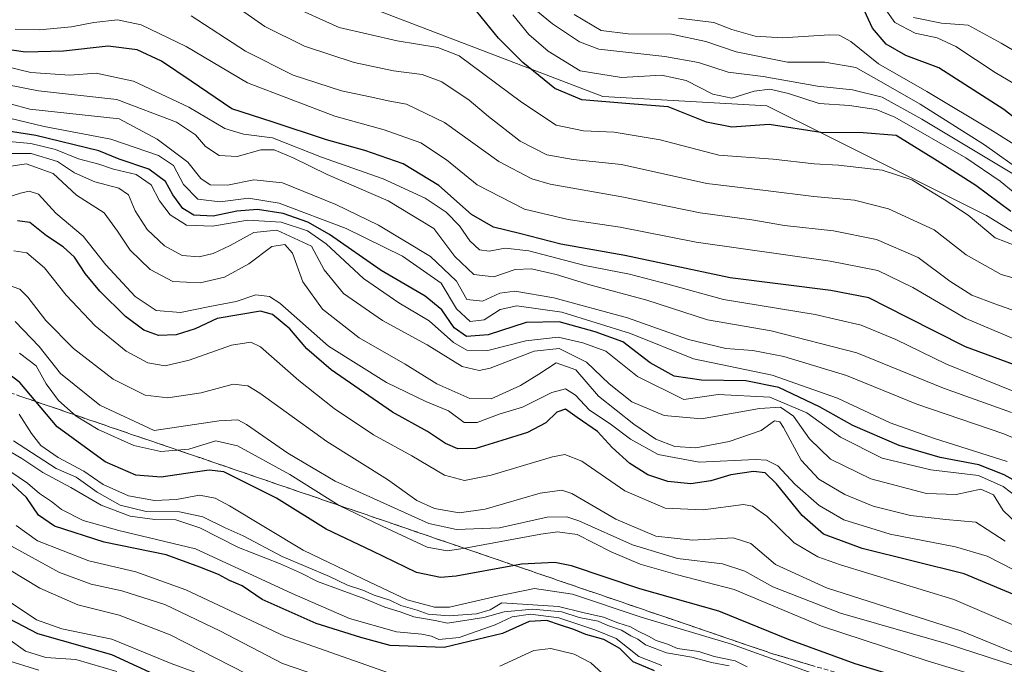
# Model space of a CAD drawing. Units: metres. Extents: x 579944 to 583374, y 4747404 to 4749758.
# Drawn here: x 582635 to 582851, y 4749159 to 4749300 of the extents above; entities that cross this region are included whole.
import ezdxf

# ---------------------------------------------------------------- set-up
doc = ezdxf.new("R2010")
doc.units = ezdxf.units.M
doc.header["$MEASUREMENT"] = 0
doc.linetypes.add('TRAZOSX2', pattern=[1.5, 1, -0.5])
for name, color, linetype, lineweight in [('Arbolado forestal CxS', 92, 'Continuous', 0), ('Curva de nivel maestra', 36, 'Continuous', 30), ('Curva de nivel normal', 36, 'Continuous', 0), ('Escarpado Cxs', 39, 'Continuous', 13), ('Escarpado superficial', 39, 'TRAZOSX2', 0), ('Roquedo CxS', 135, 'Continuous', 0)]:
    doc.layers.add(name, color=color, linetype=linetype, lineweight=lineweight)

# ---------------------------------------------------------------- blocks, each defined once
blk = doc.blocks.new('*U150')
at = {"layer": 'Arbolado forestal CxS', "color": 92, "linetype": 'Continuous', "lineweight": 0}
blk.add_polyline3d([(582871.0273, 4749242.2367, 1231.6255), (582846.8737, 4749257.0909, 1228.8458), (582812.0329, 4749274.5039, 1227.9818), (582798.6333, 4749281.2015, 1225.0217), (582762.6233, 4749283.2191, 1226.5543), (582663.1393, 4749321.3119, 1230.9768), (582622.1455, 4749334.7423, 1218.4591), (582529.6845, 4749353.4957, 1240.1371), (582478.2753, 4749392.7793, 1226.8661), (582394.0663, 4749454.7811, 1217.5315), (582340.7003, 4749503.6013, 1193.1259), (582334.5649, 4749507.5519, 1191.0285), (582348.4757, 4749520.5473, 1170.256), (582357.3323, 4749537.4161, 1156.1312), (582364.9237, 4749550.0681, 1145.5238), (582365.7453, 4749567.7977, 1135.5053), (582360.8975, 4749617.5867, 1102.586), (582347.0825, 4749625.4879, 1104.6562), (582337.1047, 4749616.0527, 1114.3749), (582320.9865, 4749607.6157, 1123.5459), (582312.4623, 4749588.6587, 1138.437), (582301.2567, 4749560.8235, 1158.9221)], dxfattribs=at)
blk = doc.blocks.new('*U165')
at = {"layer": 'Arbolado forestal CxS', "color": 92, "linetype": 'Continuous', "lineweight": 0}
blk.add_polyline3d([(582301.2567, 4749560.8235, 1158.9221), (582312.4623, 4749588.6587, 1138.437), (582320.9865, 4749607.6157, 1123.5459), (582337.1047, 4749616.0527, 1114.3749), (582347.0825, 4749625.4879, 1104.6562), (582360.8975, 4749617.5867, 1102.586), (582365.7453, 4749567.7977, 1135.5053), (582364.9237, 4749550.0681, 1145.5238), (582357.3323, 4749537.4161, 1156.1312), (582348.4757, 4749520.5473, 1170.256), (582334.5649, 4749507.5519, 1191.0285), (582340.7003, 4749503.6013, 1193.1259), (582394.0663, 4749454.7811, 1217.5315), (582478.2753, 4749392.7793, 1226.8661), (582529.6845, 4749353.4957, 1240.1371), (582622.1455, 4749334.7423, 1218.4591), (582663.1393, 4749321.3119, 1230.9768), (582762.6233, 4749283.2191, 1226.5543), (582798.6333, 4749281.2015, 1225.0217), (582812.0329, 4749274.5039, 1227.9818), (582846.8737, 4749257.0909, 1228.8458), (582871.0273, 4749242.2367, 1231.6255), (582870.9873, 4749241.9171, 1231.8413)], dxfattribs=at)
blk = doc.blocks.new('*U174')
at = {"layer": 'Roquedo CxS', "color": 135, "linetype": 'Continuous', "lineweight": 0}
blk.add_polyline3d([(582301.2567, 4749560.8235, 1158.9221), (582312.4623, 4749588.6587, 1138.437), (582320.9865, 4749607.6157, 1123.5459), (582337.1047, 4749616.0527, 1114.3749), (582347.0825, 4749625.4879, 1104.6562), (582360.8975, 4749617.5867, 1102.586), (582365.7453, 4749567.7977, 1135.5053), (582364.9237, 4749550.0681, 1145.5238), (582357.3323, 4749537.4161, 1156.1312), (582348.4757, 4749520.5473, 1170.256), (582334.5649, 4749507.5519, 1191.0285), (582340.7003, 4749503.6013, 1193.1259), (582394.0663, 4749454.7811, 1217.5315), (582478.2753, 4749392.7793, 1226.8661), (582529.6845, 4749353.4957, 1240.1371), (582622.1455, 4749334.7423, 1218.4591), (582663.1393, 4749321.3119, 1230.9768), (582762.6233, 4749283.2191, 1226.5543), (582798.6333, 4749281.2015, 1225.0217), (582812.0329, 4749274.5039, 1227.9818), (582846.8737, 4749257.0909, 1228.8458), (582871.0273, 4749242.2367, 1231.6255), (582870.9873, 4749241.9171, 1231.8413)], dxfattribs=at)
blk = doc.blocks.new('*U224')
at = {"layer": 'Curva de nivel normal', "color": 36, "linetype": 'Continuous', "lineweight": 0}
blk.add_polyline3d([(582638.71, 4749157.23, 1385), (582631.2, 4749159.6, 1385)], dxfattribs=at)

msp = doc.modelspace()

# ---------------------------------------------------------------- linework, layer by layer
at = {"layer": 'Curva de nivel maestra', "color": 36, "linetype": 'Continuous', "lineweight": 30}
for points in [[(582852.18, 4749257.97, 1225), (582844.52, 4749263.71, 1225), (582836.04, 4749269.09, 1225), (582827.04, 4749274.68, 1225), (582819.8, 4749275.24, 1225), (582810.44, 4749275.36, 1225), (582799.11, 4749277.11, 1225), (582790.92, 4749276.48, 1225), (582785.34, 4749277.62, 1225), (582776.92, 4749280.99, 1225), (582768.55, 4749281.67, 1225), (582758, 4749282.53, 1225), (582752.02, 4749285.03, 1225), (582745.02, 4749290.72, 1225), (582739.66, 4749296.08, 1225), (582734.88, 4749301.9, 1225)], [(582856.1, 4749276.18, 1200), (582850.64, 4749280.38, 1200), (582836.42, 4749289.53, 1200), (582829.17, 4749292.28, 1200), (582824.79, 4749294.73, 1200), (582821.8, 4749298.23, 1200), (582820.04, 4749302.06, 1200)], [(582856.37, 4749223.09, 1250), (582842.23, 4749228.28, 1250), (582829.38, 4749234.79, 1250), (582820.99, 4749239.02, 1250), (582812.7, 4749240.64, 1250), (582790.54, 4749243.41, 1250), (582767.44, 4749248.32, 1250), (582753.37, 4749250.83, 1250), (582744.3, 4749253.12, 1250), (582738.58, 4749254.53, 1250), (582733.73, 4749257.32, 1250), (582726.57, 4749263.72, 1250), (582718.71, 4749268.49, 1250), (582710.3, 4749271.42, 1250), (582701.92, 4749273.7, 1250), (582689.94, 4749277.72, 1250), (582681.12, 4749280.57, 1250), (582672.18, 4749286.63, 1250), (582665.63, 4749291, 1250), (582660.33, 4749293.48, 1250), (582653.93, 4749294.3, 1250), (582644.12, 4749293.24, 1250), (582635.81, 4749293.02, 1250), (582624.79, 4749294.63, 1250)], [(582860.65, 4749194.68, 1275), (582850.7, 4749200.18, 1275), (582845.2, 4749202.35, 1275), (582836.7, 4749203.93, 1275), (582827.67, 4749206.58, 1275), (582817.47, 4749211, 1275), (582810.14, 4749215.1, 1275), (582801.27, 4749219.33, 1275), (582793.99, 4749220.76, 1275), (582784.28, 4749220.96, 1275), (582778.28, 4749221.84, 1275), (582772.97, 4749224.72, 1275), (582766.99, 4749229.34, 1275), (582760.87, 4749231.59, 1275), (582752.97, 4749233.78, 1275), (582745.74, 4749233.61, 1275), (582737.43, 4749230.93, 1275), (582732.68, 4749230.55, 1275), (582729.97, 4749232.44, 1275), (582727.24, 4749236.36, 1275), (582723.58, 4749239.36, 1275), (582713.93, 4749245.04, 1275), (582702.58, 4749252.91, 1275), (582697.76, 4749255.67, 1275), (582692.38, 4749257.53, 1275), (582686.73, 4749258.44, 1275), (582682.18, 4749258.04, 1275), (582677.02, 4749256.94, 1275), (582672.78, 4749257.16, 1275), (582670.31, 4749258.65, 1275), (582668.18, 4749261.65, 1275), (582666.5, 4749264.61, 1275), (582662.85, 4749267.3, 1275), (582656.35, 4749269.46, 1275), (582651.89, 4749271.32, 1275), (582638.05, 4749274.68, 1275), (582627.71, 4749276.29, 1275)], [(582855.79, 4749172.58, 1300), (582841.92, 4749178.37, 1300), (582819.54, 4749184, 1300), (582811.04, 4749187.08, 1300), (582806.39, 4749191.18, 1300), (582800.73, 4749198.19, 1300), (582798.27, 4749200.56, 1300), (582795.7, 4749200.86, 1300), (582790.7, 4749200.17, 1300), (582786.34, 4749198.84, 1300), (582781.95, 4749198.16, 1300), (582776.89, 4749198.66, 1300), (582772.46, 4749200.17, 1300), (582768.53, 4749202.63, 1300), (582764.67, 4749206.13, 1300), (582761.41, 4749209.65, 1300), (582756.96, 4749212.72, 1300), (582754.41, 4749214.58, 1300), (582752.52, 4749213.88, 1300), (582750.08, 4749211.6, 1300), (582746.04, 4749209.41, 1300), (582740.37, 4749207.7, 1300), (582734.7, 4749205.96, 1300), (582730.71, 4749205.87, 1300), (582728.05, 4749207, 1300), (582724.05, 4749209.65, 1300), (582716.38, 4749213.94, 1300), (582702.93, 4749223.22, 1300), (582697.56, 4749227.8, 1300), (582693.87, 4749232.23, 1300), (582690.04, 4749235.33, 1300), (582687.38, 4749236.13, 1300), (582677.91, 4749234.46, 1300), (582673.03, 4749232.25, 1300), (582668.89, 4749230.87, 1300), (582664.98, 4749230.76, 1300), (582661.79, 4749231.91, 1300), (582657.78, 4749234.92, 1300), (582652.12, 4749240.5, 1300), (582648.88, 4749244.35, 1300), (582646.55, 4749247.93, 1300), (582644.07, 4749250.24, 1300), (582640.38, 4749252.64, 1300), (582636.71, 4749255.6, 1300), (582634.05, 4749255.93, 1300)], [(582843.77, 4749150.8, 1325), (582818.04, 4749158.64, 1325), (582803.37, 4749163.98, 1325), (582788.04, 4749170.2, 1325), (582770.7, 4749175.11, 1325), (582755.7, 4749180.17, 1325), (582752.04, 4749180.9, 1325), (582744.7, 4749180.52, 1325), (582743.2, 4749180.24, 1325), (582730.38, 4749177.87, 1325), (582726.94, 4749177.59, 1325), (582721.64, 4749178.7, 1325), (582712.01, 4749183.4, 1325), (582701.8, 4749188.24, 1325), (582690.9, 4749195.01, 1325), (582679.36, 4749200.81, 1325), (582676.13, 4749201.19, 1325), (582670.99, 4749200.42, 1325), (582665.56, 4749199.67, 1325), (582660, 4749200.1, 1325), (582653.27, 4749203.01, 1325), (582642.77, 4749210.66, 1325), (582638.08, 4749216.24, 1325), (582634.53, 4749220.46, 1325), (582629.76, 4749223.99, 1325)], [(582773.96, 4749157.08, 1350), (582769.26, 4749159.06, 1350), (582766.29, 4749161.97, 1350), (582762.83, 4749163.98, 1350), (582758.84, 4749165.11, 1350), (582756.25, 4749166.19, 1350), (582753.3, 4749167.09, 1350), (582750.3, 4749168.13, 1350), (582746.4, 4749167.92, 1350), (582740.55, 4749165.3, 1350), (582727.76, 4749162.19, 1350), (582715.91, 4749162.69, 1350), (582709.46, 4749164.43, 1350), (582699.61, 4749167.51, 1350), (582687.76, 4749172.79, 1350), (582683.35, 4749175.8, 1350), (582680.59, 4749176.9, 1350), (582678.14, 4749178.25, 1350), (582674.07, 4749179.86, 1350), (582666.71, 4749182.55, 1350), (582653.05, 4749185.34, 1350), (582642.13, 4749188.84, 1350), (582638.64, 4749191.29, 1350), (582636.04, 4749195.15, 1350), (582632.04, 4749198.82, 1350)], [(582672.38, 4749152.46, 1375), (582654.73, 4749160.62, 1375), (582638.52, 4749165.22, 1375), (582629.04, 4749170.16, 1375)]]:
    msp.add_polyline3d(points, dxfattribs=at)
at = {"layer": 'Curva de nivel normal', "color": 36, "linetype": 'Continuous', "lineweight": 0}
for points in [[(582858.11, 4749241.88, 1235), (582850.05, 4749244.16, 1235), (582842.39, 4749248.5, 1235), (582835.33, 4749253.96, 1235), (582825.36, 4749258.59, 1235), (582817.84, 4749260.47, 1235), (582808.92, 4749261.25, 1235), (582798.35, 4749262.63, 1235), (582785.4, 4749264.17, 1235), (582766.72, 4749268.28, 1235), (582756.07, 4749269.38, 1235), (582750.28, 4749270.41, 1235), (582744.44, 4749273.47, 1235), (582737.45, 4749278.86, 1235), (582733.26, 4749282.46, 1235), (582727.22, 4749286.49, 1235), (582722.94, 4749288.09, 1235), (582716.64, 4749288.88, 1235), (582707.95, 4749290.75, 1235), (582697.08, 4749294.3, 1235), (582688.38, 4749298.62, 1235), (582680.05, 4749304.38, 1235)], [(582853.32, 4749250.46, 1230), (582848.79, 4749252.22, 1230), (582842.86, 4749257.2, 1230), (582837.52, 4749260.61, 1230), (582830.46, 4749264.92, 1230), (582823.94, 4749267.07, 1230), (582814.34, 4749268.14, 1230), (582809.02, 4749268.43, 1230), (582800.02, 4749269.51, 1230), (582788.07, 4749270.36, 1230), (582775.16, 4749273.76, 1230), (582765.07, 4749275.43, 1230), (582758.37, 4749275.68, 1230), (582752.37, 4749276.97, 1230), (582744.75, 4749282, 1230), (582731.04, 4749292.18, 1230), (582726.32, 4749294, 1230), (582717.38, 4749295.49, 1230), (582704.65, 4749298.42, 1230), (582693.6, 4749303.37, 1230)], [(582853.54, 4749265.72, 1215), (582832.67, 4749278.29, 1215), (582823.96, 4749283.07, 1215), (582817.42, 4749284.71, 1215), (582809.72, 4749285.52, 1215), (582797.82, 4749287.62, 1215), (582790.1, 4749288.56, 1215), (582783.57, 4749290.7, 1215), (582776.18, 4749292.02, 1215), (582761.7, 4749293.64, 1215), (582757.47, 4749295.27, 1215), (582751.52, 4749299.22, 1215), (582746.64, 4749303.23, 1215)], [(582823.87, 4749303.52, 1195), (582826.71, 4749299.51, 1195), (582831.2, 4749297.15, 1195), (582836.02, 4749296.14, 1195), (582840.11, 4749294.23, 1195), (582848.75, 4749288.54, 1195), (582861.4, 4749281.02, 1195)], [(582857.97, 4749234.39, 1240), (582848.66, 4749237.72, 1240), (582843.63, 4749239.62, 1240), (582838.79, 4749242.71, 1240), (582831.85, 4749247.86, 1240), (582822.7, 4749251.83, 1240), (582813.28, 4749253.74, 1240), (582802.47, 4749254.94, 1240), (582795.31, 4749256.15, 1240), (582783.96, 4749257.68, 1240), (582766.77, 4749261.22, 1240), (582751.04, 4749264.02, 1240), (582747.03, 4749265.2, 1240), (582739.74, 4749268.98, 1240), (582727.83, 4749277.56, 1240), (582719.45, 4749281.56, 1240), (582715.78, 4749282.22, 1240), (582711.48, 4749283.21, 1240), (582705.2, 4749284.46, 1240), (582694.55, 4749287.95, 1240), (582684.07, 4749293.18, 1240), (582672.15, 4749300.99, 1240)], [(582852.73, 4749262.3, 1220), (582849.85, 4749264.64, 1220), (582842.31, 4749269.77, 1220), (582826.73, 4749278.74, 1220), (582822.59, 4749280.36, 1220), (582816.78, 4749281.29, 1220), (582810.08, 4749281.68, 1220), (582803.34, 4749283.94, 1220), (582799.29, 4749284.86, 1220), (582795.84, 4749284.41, 1220), (582790.89, 4749282.86, 1220), (582786.77, 4749283.77, 1220), (582780.92, 4749286.79, 1220), (582775.5, 4749287.97, 1220), (582766.67, 4749287.41, 1220), (582757.6, 4749288.88, 1220), (582750.59, 4749293.24, 1220), (582746.37, 4749296.88, 1220), (582742.85, 4749301.19, 1220)], [(582855.25, 4749266.37, 1210), (582846.38, 4749272.63, 1210), (582832.28, 4749281.57, 1210), (582824.25, 4749286.17, 1210), (582818.17, 4749289.63, 1210), (582811.34, 4749290.8, 1210), (582803.16, 4749290.8, 1210), (582791.9, 4749293.08, 1210), (582785.18, 4749295.34, 1210), (582777.69, 4749296.94, 1210), (582768.18, 4749297.02, 1210), (582762.22, 4749297.78, 1210), (582756.28, 4749301.25, 1210)], [(582855.62, 4749228.85, 1245), (582842.28, 4749234.5, 1245), (582830.7, 4749241.29, 1245), (582822.99, 4749245.01, 1245), (582812.54, 4749247.1, 1245), (582783.08, 4749251.28, 1245), (582766.37, 4749254.57, 1245), (582754.96, 4749256.22, 1245), (582745.36, 4749258.48, 1245), (582735.02, 4749263.81, 1245), (582728.26, 4749269.37, 1245), (582722.6, 4749273.05, 1245), (582714.53, 4749275.93, 1245), (582703.72, 4749278.91, 1245), (582684.52, 4749286.23, 1245), (582671.1, 4749294.21, 1245), (582661.21, 4749299, 1245), (582655.98, 4749300.07, 1245), (582650.78, 4749299.53, 1245), (582645.89, 4749298.57, 1245), (582638.84, 4749297.88, 1245), (582633.5, 4749298.01, 1245)], [(582857.38, 4749269.91, 1205), (582848.55, 4749275.51, 1205), (582833.72, 4749284.36, 1205), (582823.1, 4749290.42, 1205), (582817.06, 4749295.35, 1205), (582814.48, 4749296.69, 1205), (582812.37, 4749296.78, 1205), (582802.04, 4749296.14, 1205), (582796.04, 4749296.5, 1205), (582790.93, 4749297.95, 1205), (582786.94, 4749299.48, 1205), (582779.22, 4749300.49, 1205)], [(582856.7, 4749291.06, 1190), (582850.04, 4749294.95, 1190), (582842.85, 4749298.92, 1190), (582836.94, 4749299.36, 1190), (582830.8, 4749300.58, 1190)], [(582855.45, 4749217.42, 1255), (582838.1, 4749224.44, 1255), (582826.93, 4749229.84, 1255), (582819.35, 4749232.99, 1255), (582809.2, 4749235.34, 1255), (582789.06, 4749238.63, 1255), (582776.84, 4749242.04, 1255), (582768.42, 4749244.2, 1255), (582758.65, 4749246.1, 1255), (582746.37, 4749249.34, 1255), (582741.11, 4749249.96, 1255), (582737.63, 4749249.26, 1255), (582735.47, 4749249.6, 1255), (582733.4, 4749251.52, 1255), (582731.1, 4749254.83, 1255), (582728.18, 4749257.83, 1255), (582723.55, 4749260.9, 1255), (582714.32, 4749265.18, 1255), (582700.82, 4749269.93, 1255), (582690.07, 4749274.19, 1255), (582683.69, 4749275.01, 1255), (582679.58, 4749276.2, 1255), (582671.68, 4749280.92, 1255), (582659.54, 4749286.64, 1255), (582651.31, 4749288.34, 1255), (582645.49, 4749287.94, 1255), (582636.93, 4749288.54, 1255), (582623.36, 4749291.82, 1255)], [(582852.38, 4749213.84, 1260), (582837.42, 4749219.15, 1260), (582818.38, 4749226.95, 1260), (582799.59, 4749231.75, 1260), (582785.58, 4749234.18, 1260), (582772.26, 4749238.51, 1260), (582759.7, 4749241.9, 1260), (582752.37, 4749244.12, 1260), (582746.95, 4749245.38, 1260), (582743.36, 4749245.22, 1260), (582738.62, 4749243.64, 1260), (582734.28, 4749244.16, 1260), (582730.07, 4749248.08, 1260), (582725.45, 4749254.25, 1260), (582715.42, 4749260.35, 1260), (582702.04, 4749266.08, 1260), (582694.61, 4749269.79, 1260), (582690.38, 4749271.5, 1260), (582687.44, 4749271.55, 1260), (582682.31, 4749270.09, 1260), (582678.31, 4749270.3, 1260), (582675.3, 4749272.28, 1260), (582673.16, 4749274.82, 1260), (582668.93, 4749277.64, 1260), (582655.82, 4749282.6, 1260), (582638.64, 4749284.5, 1260), (582623.98, 4749287.38, 1260)], [(582851.38, 4749203.06, 1270), (582835.42, 4749208.15, 1270), (582825.72, 4749211.58, 1270), (582814.1, 4749216.97, 1270), (582799.75, 4749222.02, 1270), (582782.53, 4749225.65, 1270), (582768.66, 4749231.18, 1270), (582753.58, 4749235.86, 1270), (582743.7, 4749237.28, 1270), (582740.04, 4749236.48, 1270), (582736.56, 4749234.16, 1270), (582733.46, 4749233.83, 1270), (582730.45, 4749236.6, 1270), (582727.11, 4749242.26, 1270), (582718.59, 4749248.19, 1270), (582706.24, 4749254.28, 1270), (582691.51, 4749259.8, 1270), (582684.8, 4749260.91, 1270), (582678.55, 4749260.14, 1270), (582673.64, 4749260.73, 1270), (582670.5, 4749263.91, 1270), (582668.28, 4749268.06, 1270), (582665.01, 4749270.32, 1270), (582654.5, 4749273.85, 1270), (582639.86, 4749276.64, 1270), (582619.42, 4749281.56, 1270)], [(582862.35, 4749204.14, 1265), (582850.68, 4749209.14, 1265), (582831.56, 4749215.68, 1265), (582816.11, 4749221.99, 1265), (582802.31, 4749226.13, 1265), (582795.54, 4749227.43, 1265), (582789.57, 4749227.86, 1265), (582781.38, 4749229.86, 1265), (582768.04, 4749234.66, 1265), (582751.81, 4749239.03, 1265), (582743.29, 4749240.5, 1265), (582739.98, 4749240.03, 1265), (582736.16, 4749238.26, 1265), (582732.75, 4749238.63, 1265), (582730.42, 4749242.7, 1265), (582724.75, 4749248.13, 1265), (582713.32, 4749254.99, 1265), (582703.92, 4749259.56, 1265), (582692.2, 4749264.26, 1265), (582685.92, 4749264.95, 1265), (582680.12, 4749263.75, 1265), (582676.31, 4749263.88, 1265), (582674.32, 4749265.27, 1265), (582671.46, 4749268.86, 1265), (582664.74, 4749273.89, 1265), (582656.38, 4749278.34, 1265), (582636.77, 4749280.48, 1265), (582628.05, 4749282.82, 1265)], [(582856.69, 4749192.87, 1280), (582850.53, 4749197.6, 1280), (582845.06, 4749200.02, 1280), (582834.6, 4749201.22, 1280), (582823.91, 4749203.83, 1280), (582814.77, 4749208.39, 1280), (582807.38, 4749213.76, 1280), (582799.23, 4749217.22, 1280), (582787.94, 4749217.82, 1280), (582780.37, 4749216.66, 1280), (582770.2, 4749221.77, 1280), (582763.22, 4749227.31, 1280), (582758.2, 4749229.17, 1280), (582752.8, 4749230.38, 1280), (582745.69, 4749229.59, 1280), (582737.34, 4749227.46, 1280), (582732.71, 4749227.53, 1280), (582729.76, 4749229.19, 1280), (582724.48, 4749233.95, 1280), (582717.76, 4749237.92, 1280), (582709.99, 4749243.3, 1280), (582701.81, 4749250.87, 1280), (582697.7, 4749253.71, 1280), (582691.96, 4749255.63, 1280), (582684.64, 4749256.11, 1280), (582676.86, 4749254.75, 1280), (582671.17, 4749254.98, 1280), (582667.56, 4749257.22, 1280), (582665.23, 4749260.32, 1280), (582663.36, 4749263.86, 1280), (582660.06, 4749266.14, 1280), (582655.08, 4749267.27, 1280), (582651.89, 4749268.4, 1280), (582647.43, 4749269.54, 1280), (582642.36, 4749271.6, 1280), (582636.93, 4749272.95, 1280), (582630.52, 4749273.54, 1280)], [(582853.72, 4749189.27, 1285), (582850.5, 4749192.34, 1285), (582848.38, 4749195.75, 1285), (582845.61, 4749197.02, 1285), (582840.16, 4749195.86, 1285), (582833.71, 4749196.01, 1285), (582821.47, 4749199.3, 1285), (582812.6, 4749203.56, 1285), (582807.97, 4749208.04, 1285), (582804.47, 4749213.03, 1285), (582801.6, 4749215, 1285), (582796.98, 4749214.69, 1285), (582784.23, 4749212.48, 1285), (582776.03, 4749213.15, 1285), (582768.97, 4749216.21, 1285), (582764, 4749220.12, 1285), (582759.03, 4749224.88, 1285), (582753.01, 4749227.92, 1285), (582747.54, 4749227.3, 1285), (582737.83, 4749223.6, 1285), (582735.45, 4749223.08, 1285), (582731.71, 4749223.93, 1285), (582723.98, 4749228.7, 1285), (582714.19, 4749234.01, 1285), (582705.62, 4749239.99, 1285), (582701.41, 4749245.16, 1285), (582698.58, 4749250.36, 1285), (582690.96, 4749253.9, 1285), (582685.94, 4749253.38, 1285), (582680.76, 4749250.49, 1285), (582677, 4749248.76, 1285), (582673.94, 4749248.05, 1285), (582670.2, 4749248.32, 1285), (582666.31, 4749250.42, 1285), (582662.5, 4749254.07, 1285), (582659.86, 4749258.14, 1285), (582658.41, 4749261.65, 1285), (582656.3, 4749263.08, 1285), (582650.98, 4749264.47, 1285), (582646.57, 4749266.5, 1285), (582642.8, 4749268.96, 1285), (582637.06, 4749270.7, 1285), (582629.19, 4749270.74, 1285)], [(582850.94, 4749185.58, 1290), (582844.49, 4749189.76, 1290), (582837.95, 4749190.32, 1290), (582830.19, 4749191.18, 1290), (582821.99, 4749193.24, 1290), (582815.71, 4749195.84, 1290), (582810.05, 4749199.17, 1290), (582806.14, 4749203.35, 1290), (582802.3, 4749210.54, 1290), (582801.45, 4749211.76, 1290), (582800.27, 4749211.98, 1290), (582797.37, 4749209.9, 1290), (582790.37, 4749207.45, 1290), (582783.04, 4749206.1, 1290), (582778.4, 4749206.38, 1290), (582774.21, 4749207.99, 1290), (582769.42, 4749211.31, 1290), (582761.65, 4749217.44, 1290), (582756.67, 4749223.23, 1290), (582752.37, 4749224.75, 1290), (582748.54, 4749222.26, 1290), (582744.5, 4749219.79, 1290), (582738.06, 4749216.85, 1290), (582733.36, 4749216.91, 1290), (582726.13, 4749220.16, 1290), (582719.18, 4749224.44, 1290), (582709.04, 4749230.26, 1290), (582701.04, 4749236.55, 1290), (582696.67, 4749242.55, 1290), (582694.4, 4749248.85, 1290), (582692.77, 4749250.72, 1290), (582689.89, 4749250.29, 1290), (582684.86, 4749246.51, 1290), (582679.5, 4749243.53, 1290), (582674.14, 4749242.3, 1290), (582668.15, 4749242.62, 1290), (582663.16, 4749245.26, 1290), (582658.76, 4749249.48, 1290), (582655.97, 4749253.65, 1290), (582653.1, 4749257.72, 1290), (582647, 4749261.61, 1290), (582641.85, 4749266.3, 1290), (582635.96, 4749268.49, 1290), (582632.66, 4749267.95, 1290)], [(582852.85, 4749179.25, 1295), (582846.98, 4749182.28, 1295), (582840.06, 4749184.32, 1295), (582825.72, 4749187.09, 1295), (582815.5, 4749190.24, 1295), (582810.07, 4749193.41, 1295), (582804.79, 4749198.06, 1295), (582801.05, 4749202.15, 1295), (582798.56, 4749203.38, 1295), (582796.14, 4749203.48, 1295), (582783.77, 4749202.9, 1295), (582774.72, 4749204.61, 1295), (582768.7, 4749207.96, 1295), (582764.18, 4749211.32, 1295), (582759.64, 4749214.37, 1295), (582756.58, 4749217.68, 1295), (582754.38, 4749219.03, 1295), (582751.37, 4749218.22, 1295), (582744.98, 4749215.03, 1295), (582739.81, 4749213.48, 1295), (582734.98, 4749211.64, 1295), (582732.13, 4749211.62, 1295), (582728.71, 4749214.24, 1295), (582723.73, 4749216.28, 1295), (582715.04, 4749220.43, 1295), (582702.36, 4749228.42, 1295), (582691.64, 4749237.86, 1295), (582689.4, 4749239.33, 1295), (582686.35, 4749239.71, 1295), (582682.04, 4749238.24, 1295), (582676.24, 4749237.12, 1295), (582669.8, 4749235.77, 1295), (582664.48, 4749236.26, 1295), (582659.86, 4749239.3, 1295), (582653.46, 4749246.24, 1295), (582648.45, 4749252.56, 1295), (582642.45, 4749257.63, 1295), (582638.62, 4749261.8, 1295), (582636.56, 4749262.46, 1295), (582634.71, 4749261.98, 1295), (582624.71, 4749258.84, 1295)], [(582860.7, 4749163.73, 1305), (582839.7, 4749172.77, 1305), (582814.78, 4749180.35, 1305), (582809.81, 4749182.1, 1305), (582804.61, 4749185.24, 1305), (582798.64, 4749191.1, 1305), (582795.46, 4749193.3, 1305), (582793.48, 4749193.6, 1305), (582784.66, 4749192.47, 1305), (582776.27, 4749192.8, 1305), (582767.4, 4749196.6, 1305), (582757.96, 4749203.16, 1305), (582754.26, 4749204.61, 1305), (582751.54, 4749204.11, 1305), (582738.04, 4749200.1, 1305), (582732.21, 4749198.89, 1305), (582727.78, 4749200.05, 1305), (582720.64, 4749204.33, 1305), (582712.24, 4749208.93, 1305), (582703.55, 4749214.73, 1305), (582695.79, 4749220.9, 1305), (582687.37, 4749228.29, 1305), (582685.29, 4749229.26, 1305), (582681.05, 4749228.62, 1305), (582671.71, 4749225.3, 1305), (582666.44, 4749224.12, 1305), (582662.64, 4749224.78, 1305), (582657.86, 4749227.3, 1305), (582651.06, 4749232.84, 1305), (582644.72, 4749239.61, 1305), (582639.95, 4749245.63, 1305), (582636.07, 4749248.92, 1305), (582633.23, 4749249.35, 1305)], [(582872.72, 4749153.02, 1310), (582841.22, 4749165.87, 1310), (582811.71, 4749175.33, 1310), (582800.51, 4749180.42, 1310), (582795.11, 4749185.06, 1310), (582791.24, 4749186.32, 1310), (582782.3, 4749185.76, 1310), (582774.25, 4749186.7, 1310), (582765.44, 4749190.43, 1310), (582755.76, 4749196.02, 1310), (582753.61, 4749196.78, 1310), (582748.86, 4749196.13, 1310), (582736.73, 4749192.62, 1310), (582731.07, 4749191.79, 1310), (582725.61, 4749192.73, 1310), (582721.76, 4749194.54, 1310), (582715.32, 4749199.1, 1310), (582701.99, 4749207.44, 1310), (582687.22, 4749218.07, 1310), (582684.59, 4749219.73, 1310), (582681.41, 4749220.09, 1310), (582674.38, 4749218.17, 1310), (582667.05, 4749217.07, 1310), (582662.05, 4749217.65, 1310), (582655.02, 4749221.17, 1310), (582646.31, 4749227.93, 1310), (582640.24, 4749234.02, 1310), (582636.33, 4749239.17, 1310), (582634.56, 4749240.93, 1310), (582631.43, 4749242, 1310)], [(582853.07, 4749158.19, 1315), (582838, 4749163.09, 1315), (582814.76, 4749169.73, 1315), (582799.9, 4749175.51, 1315), (582793.81, 4749178.98, 1315), (582788.9, 4749180.6, 1315), (582779, 4749181.8, 1315), (582769.07, 4749184.76, 1315), (582757.28, 4749190.07, 1315), (582754.68, 4749190.94, 1315), (582750.38, 4749190.83, 1315), (582739.91, 4749188.49, 1315), (582730.44, 4749188.15, 1315), (582724.4, 4749189.46, 1315), (582703.77, 4749198.73, 1315), (582693.38, 4749204.92, 1315), (582684.34, 4749211.23, 1315), (582682.39, 4749212.21, 1315), (582678.29, 4749212.02, 1315), (582664.08, 4749209.86, 1315), (582652.11, 4749215.47, 1315), (582643.51, 4749222.4, 1315), (582638.8, 4749228.32, 1315), (582633.53, 4749233.83, 1315)], [(582850.06, 4749154.37, 1320), (582834.03, 4749159.25, 1320), (582810.61, 4749166.94, 1320), (582791.46, 4749174.99, 1320), (582778.98, 4749178.18, 1320), (582770.79, 4749180.5, 1320), (582764.4, 4749183.25, 1320), (582756.94, 4749187.03, 1320), (582752.63, 4749187.66, 1320), (582748.99, 4749187.14, 1320), (582731.9, 4749183.93, 1320), (582728.4, 4749183.43, 1320), (582723.98, 4749184.24, 1320), (582714.1, 4749188.88, 1320), (582704.66, 4749193.44, 1320), (582693.84, 4749200.2, 1320), (582682.38, 4749206.5, 1320), (582677.58, 4749207.63, 1320), (582671.68, 4749205.8, 1320), (582665.52, 4749205.28, 1320), (582659.59, 4749206.61, 1320), (582651.72, 4749210.14, 1320), (582646.93, 4749213.04, 1320), (582643.06, 4749216.51, 1320), (582640.29, 4749220.12, 1320), (582638.11, 4749224.09, 1320), (582634.45, 4749226.89, 1320)], [(582820.82, 4749152.21, 1330), (582790.85, 4749162.98, 1330), (582770.99, 4749168.85, 1330), (582755.93, 4749173.95, 1330), (582747.57, 4749175.15, 1330), (582739.38, 4749173.49, 1330), (582728.88, 4749171.05, 1330), (582725.63, 4749171.08, 1330), (582719.59, 4749172.69, 1330), (582709.89, 4749177.32, 1330), (582696.76, 4749183.59, 1330), (582680.57, 4749193.36, 1330), (582677.44, 4749195.02, 1330), (582674, 4749195.66, 1330), (582668.97, 4749194.74, 1330), (582664.11, 4749194.5, 1330), (582658.38, 4749195.56, 1330), (582652.85, 4749198, 1330), (582648.59, 4749200.97, 1330), (582642.94, 4749203.93, 1330), (582639.19, 4749206.61, 1330), (582637.09, 4749209.2, 1330), (582634.37, 4749213.48, 1330)], [(582790.34, 4749158.21, 1340), (582786.44, 4749158.89, 1340), (582782.15, 4749160.12, 1340), (582776.54, 4749161.06, 1340), (582771.94, 4749162.84, 1340), (582770.25, 4749164.04, 1340), (582768.75, 4749164.77, 1340), (582766.67, 4749166.04, 1340), (582763.7, 4749167.05, 1340), (582761.56, 4749168.02, 1340), (582757.36, 4749168.83, 1340), (582753.57, 4749170.07, 1340), (582747.17, 4749170.66, 1340), (582740.9, 4749170.09, 1340), (582736.46, 4749168.81, 1340), (582728.5, 4749167.56, 1340), (582725.74, 4749168.14, 1340), (582721.06, 4749168.94, 1340), (582718.07, 4749170.09, 1340), (582714.74, 4749171.05, 1340), (582710.33, 4749172.91, 1340), (582699.93, 4749176.71, 1340), (582696.18, 4749178.63, 1340), (582691.59, 4749180.66, 1340), (582682.58, 4749184.19, 1340), (582674.1, 4749188.5, 1340), (582668.81, 4749190.26, 1340), (582664.19, 4749190.3, 1340), (582658.8, 4749191.08, 1340), (582652.39, 4749193.5, 1340), (582645.74, 4749197.36, 1340), (582639.57, 4749200.69, 1340), (582634.99, 4749203.77, 1340), (582629.05, 4749207.16, 1340)], [(582794.29, 4749157.95, 1335), (582791.65, 4749159.26, 1335), (582787.05, 4749160.27, 1335), (582783.66, 4749161.35, 1335), (582779, 4749162.01, 1335), (582776.8, 4749162.93, 1335), (582774.29, 4749163.74, 1335), (582772.62, 4749164.74, 1335), (582770.32, 4749165.78, 1335), (582768.66, 4749166.78, 1335), (582765.87, 4749167.66, 1335), (582762.77, 4749168.9, 1335), (582758.21, 4749169.88, 1335), (582752.88, 4749171.2, 1335), (582740.42, 4749172, 1335), (582737.84, 4749170.46, 1335), (582734.87, 4749169.59, 1335), (582728.84, 4749169.17, 1335), (582724.25, 4749169.53, 1335), (582721.81, 4749170.39, 1335), (582718.23, 4749171.46, 1335), (582715.84, 4749172.62, 1335), (582712.37, 4749173.68, 1335), (582709.9, 4749174.81, 1335), (582706.49, 4749175.9, 1335), (582702.52, 4749177.82, 1335), (582692.17, 4749182.24, 1335), (582683.56, 4749186.74, 1335), (582679.64, 4749188.51, 1335), (582674.7, 4749190.92, 1335), (582669.64, 4749192.04, 1335), (582662.31, 4749192.12, 1335), (582656.6, 4749193.5, 1335), (582651.52, 4749196.33, 1335), (582646.92, 4749199.66, 1335), (582642.54, 4749201.56, 1335), (582633.17, 4749207.6, 1335)], [(582775.56, 4749158.29, 1345), (582770.47, 4749160.23, 1345), (582765.5, 4749164.2, 1345), (582760.82, 4749166.13, 1345), (582752.95, 4749168.74, 1345), (582746.7, 4749169.56, 1345), (582742.7, 4749168.95, 1345), (582738.96, 4749167.21, 1345), (582731.02, 4749164.38, 1345), (582726.54, 4749163.98, 1345), (582724.96, 4749164.74, 1345), (582722.87, 4749165.13, 1345), (582717.27, 4749165.64, 1345), (582706.98, 4749168.58, 1345), (582694.33, 4749174.11, 1345), (582673.11, 4749183.87, 1345), (582656.29, 4749187.93, 1345), (582648.48, 4749190.08, 1345), (582643.7, 4749192.53, 1345), (582641.49, 4749194.27, 1345), (582638.87, 4749196.06, 1345), (582636.19, 4749198.3, 1345), (582628.82, 4749203.26, 1345)], [(582715.7, 4749156.61, 1355), (582692.65, 4749164.71, 1355), (582671.03, 4749174.85, 1355), (582660.05, 4749178.81, 1355), (582649.73, 4749181.24, 1355), (582638.42, 4749185.64, 1355), (582633.73, 4749189, 1355)], [(582694.35, 4749151.3, 1365), (582667.53, 4749165, 1365), (582656.38, 4749169.33, 1365), (582647.25, 4749171.56, 1365), (582638.9, 4749175.25, 1365), (582622.4, 4749185.18, 1365)], [(582708.51, 4749153.11, 1360), (582692.25, 4749158.67, 1360), (582678.48, 4749165.89, 1360), (582666.41, 4749171.64, 1360), (582656.94, 4749174.64, 1360), (582650.22, 4749176.13, 1360), (582643.27, 4749178.72, 1360), (582632.68, 4749184.51, 1360)], [(582678.14, 4749154.92, 1370), (582667.81, 4749158.73, 1370), (582654.72, 4749164.04, 1370), (582643.74, 4749166.32, 1370), (582638.2, 4749168.31, 1370), (582632.23, 4749172.34, 1370)], [(582655.88, 4749156.98, 1380), (582646.84, 4749159.56, 1380), (582640.22, 4749159.99, 1380), (582635.8, 4749161.45, 1380), (582631.94, 4749164.23, 1380)], [(582764.05, 4749155.12, 1355), (582759.96, 4749158.82, 1355), (582756.31, 4749160.76, 1355), (582751.2, 4749162, 1355), (582747.46, 4749161.54, 1355), (582739.98, 4749158.11, 1355)]]:
    msp.add_polyline3d(points, dxfattribs=at)
at = {"layer": 'Escarpado Cxs', "color": 39, "linetype": 'Continuous', "lineweight": 13}
msp.add_polyline3d([(582634.11, 4749217.6, 1326.48), (582635.67, 4749217.06, 1325.55), (582637.23, 4749216.53, 1324.28), (582638.79, 4749215.99, 1323.06), (582640.35, 4749215.46, 1321.97), (582641.91, 4749214.92, 1321.23), (582643.48, 4749214.39, 1320.49), (582645.04, 4749213.85, 1320.17), (582646.6, 4749213.32, 1319.52), (582648.16, 4749212.78, 1318.99), (582649.72, 4749212.25, 1317.9), (582651.28, 4749211.72, 1317.32), (582652.85, 4749211.18, 1317.07), (582654.41, 4749210.65, 1316.69), (582655.97, 4749210.11, 1316.45), (582657.53, 4749209.58, 1316.3), (582659.09, 4749209.04, 1316.37), (582660.65, 4749208.51, 1316.68), (582662.22, 4749207.97, 1317.72), (582663.78, 4749207.44, 1316.76), (582665.34, 4749206.9, 1317.23), (582666.9, 4749206.37, 1317.8), (582668.46, 4749205.83, 1318.29), (582670.02, 4749205.3, 1319), (582671.58, 4749204.76, 1319.83), (582673.14, 4749204.23, 1320.92), (582674.7, 4749203.7, 1321.97), (582676.27, 4749203.16, 1323.08), (582677.83, 4749202.63, 1324.2), (582679.39, 4749202.09, 1324.28), (582680.95, 4749201.56, 1324.04), (582682.51, 4749201.02, 1323.72), (582684.07, 4749200.49, 1323.5), (582685.64, 4749199.95, 1323.23), (582687.2, 4749199.42, 1322.9), (582688.76, 4749198.88, 1322.65), (582690.32, 4749198.35, 1322.31), (582691.88, 4749197.81, 1321.98), (582693.44, 4749197.28, 1321.8), (582695.01, 4749196.74, 1321.35), (582696.57, 4749196.21, 1320.95), (582698.13, 4749195.68, 1320.64), (582699.69, 4749195.14, 1320.29), (582701.25, 4749194.61, 1319.72), (582702.81, 4749194.07, 1319.18), (582704.38, 4749193.54, 1318.48), (582705.94, 4749193, 1318.19), (582707.5, 4749192.47, 1318.04), (582709.06, 4749191.93, 1318.2), (582710.62, 4749191.4, 1318.14), (582712.18, 4749190.86, 1317.81), (582713.75, 4749190.33, 1317.62), (582715.31, 4749189.79, 1317.15), (582716.87, 4749189.26, 1317.11), (582718.43, 4749188.72, 1317.17), (582719.99, 4749188.19, 1316.13), (582721.55, 4749187.66, 1315.89), (582723.11, 4749187.12, 1315.45), (582724.67, 4749186.59, 1315.12), (582726.23, 4749186.05, 1314.93), (582727.8, 4749185.52, 1315.68), (582729.36, 4749184.98, 1316.91), (582730.92, 4749184.45, 1318.19), (582732.48, 4749183.91, 1319.33), (582734.04, 4749183.38, 1320.12), (582735.6, 4749182.84, 1320.94), (582737.17, 4749182.31, 1321.77), (582738.73, 4749181.77, 1322.53), (582740.29, 4749181.24, 1323.19), (582741.85, 4749180.7, 1323.93), (582743.41, 4749180.17, 1324.8), (582744.97, 4749179.64, 1325.55), (582746.54, 4749179.1, 1326.15), (582748.1, 4749178.57, 1326.54), (582749.66, 4749178.03, 1327.18), (582751.22, 4749177.5, 1327.6), (582752.78, 4749176.96, 1327.87), (582754.34, 4749176.43, 1327.99), (582755.91, 4749175.89, 1328.07), (582757.47, 4749175.36, 1328.02), (582759.03, 4749174.83, 1328.08), (582760.59, 4749174.29, 1328.12), (582762.15, 4749173.76, 1328.02), (582763.71, 4749173.22, 1327.82), (582765.27, 4749172.69, 1327.81), (582766.83, 4749172.15, 1327.82), (582768.39, 4749171.62, 1327.7), (582769.96, 4749171.08, 1327.37), (582771.52, 4749170.55, 1327.4), (582773.08, 4749170.01, 1327.46), (582774.64, 4749169.48, 1327.56), (582776.2, 4749168.94, 1327.75), (582777.76, 4749168.41, 1328.13), (582779.33, 4749167.87, 1328.26), (582780.89, 4749167.34, 1328.45), (582782.45, 4749166.81, 1328.6), (582784.01, 4749166.27, 1328.92), (582785.57, 4749165.74, 1329.8), (582787.13, 4749165.2, 1329.37), (582788.7, 4749164.67, 1329.1), (582790.26, 4749164.13, 1329.08), (582791.82, 4749163.6, 1328.95), (582793.38, 4749163.06, 1328.97), (582794.94, 4749162.53, 1328.76), (582796.5, 4749161.99, 1328.62), (582798.07, 4749161.46, 1328.31), (582799.63, 4749160.92, 1328.12), (582801.23, 4749160.45, 1328.1), (582802.82, 4749159.97, 1327.99), (582804.42, 4749159.5, 1327.68), (582806.02, 4749159.03, 1327.47), (582807.61, 4749158.55, 1327.56), (582809.21, 4749158.08, 1327.44)], dxfattribs=at)
at = {"layer": 'Escarpado superficial', "color": 39, "linetype": 'TRAZOSX2', "lineweight": 0}
for points in [[(582630.98, 4749218.67, 1327.95), (582635.67, 4749217.06, 1325.55), (582640.35, 4749215.46, 1321.97), (582645.04, 4749213.85, 1320.17), (582649.72, 4749212.25, 1317.9), (582654.41, 4749210.65, 1316.69), (582659.09, 4749209.04, 1316.37), (582663.78, 4749207.44, 1316.76), (582668.46, 4749205.83, 1318.29), (582673.14, 4749204.23, 1320.92), (582677.83, 4749202.63, 1324.2), (582682.51, 4749201.02, 1323.72), (582687.2, 4749199.42, 1322.9), (582691.88, 4749197.81, 1321.98), (582696.57, 4749196.21, 1320.95), (582701.25, 4749194.61, 1319.72), (582705.94, 4749193, 1318.19), (582710.62, 4749191.4, 1318.14), (582715.31, 4749189.79, 1317.15), (582724.67, 4749186.59, 1315.12), (582729.36, 4749184.98, 1316.91), (582734.04, 4749183.38, 1320.12), (582738.73, 4749181.77, 1322.53), (582743.41, 4749180.17, 1324.8), (582748.1, 4749178.57, 1326.54), (582752.78, 4749176.96, 1327.87), (582757.47, 4749175.36, 1328.02), (582762.15, 4749173.76, 1328.02), (582766.83, 4749172.15, 1327.82), (582771.52, 4749170.55, 1327.4), (582776.2, 4749168.94, 1327.75), (582780.89, 4749167.34, 1328.45), (582785.57, 4749165.74, 1329.8)], [(582785.57, 4749165.74, 1329.8), (582790.26, 4749164.13, 1329.08), (582794.94, 4749162.53, 1328.76), (582799.63, 4749160.92, 1328.12), (582814, 4749156.66, 1326.94)]]:
    msp.add_polyline3d(points, dxfattribs=at)
at = {"layer": 'Roquedo CxS', "color": 135, "linetype": 'Continuous', "lineweight": 0}
msp.add_polyline3d([(582301.26, 4749560.82, 1158.92), (582312.46, 4749588.66, 1138.44), (582320.99, 4749607.62, 1123.55), (582337.1, 4749616.05, 1114.37), (582347.08, 4749625.49, 1104.66), (582360.9, 4749617.59, 1102.59), (582365.75, 4749567.8, 1135.51), (582364.92, 4749550.07, 1145.52), (582357.33, 4749537.42, 1156.13), (582348.48, 4749520.55, 1170.26), (582334.56, 4749507.55, 1191.03), (582340.7, 4749503.6, 1193.13), (582394.07, 4749454.78, 1217.53), (582478.28, 4749392.78, 1226.87), (582529.68, 4749353.5, 1240.14), (582622.15, 4749334.74, 1218.46), (582663.14, 4749321.31, 1230.98), (582762.62, 4749283.22, 1226.55), (582798.63, 4749281.2, 1225.02), (582812.03, 4749274.5, 1227.98), (582846.87, 4749257.09, 1228.85), (582871.03, 4749242.24, 1231.63)], dxfattribs=at)

# ---------------------------------------------------------------- block references
at = {"layer": 'Arbolado forestal CxS', "color": 92, "linetype": 'Continuous', "lineweight": 0}
for name in ['*U150', '*U165']:
    msp.add_blockref(name, (0, 0), dxfattribs=at)
at = {"layer": 'Curva de nivel normal', "color": 36, "linetype": 'Continuous', "lineweight": 0}
msp.add_blockref('*U224', (0, 0), dxfattribs=at)
at = {"layer": 'Roquedo CxS', "color": 135, "linetype": 'Continuous', "lineweight": 0}
msp.add_blockref('*U174', (0, 0), dxfattribs=at)

doc.saveas('drawing.dxf')
